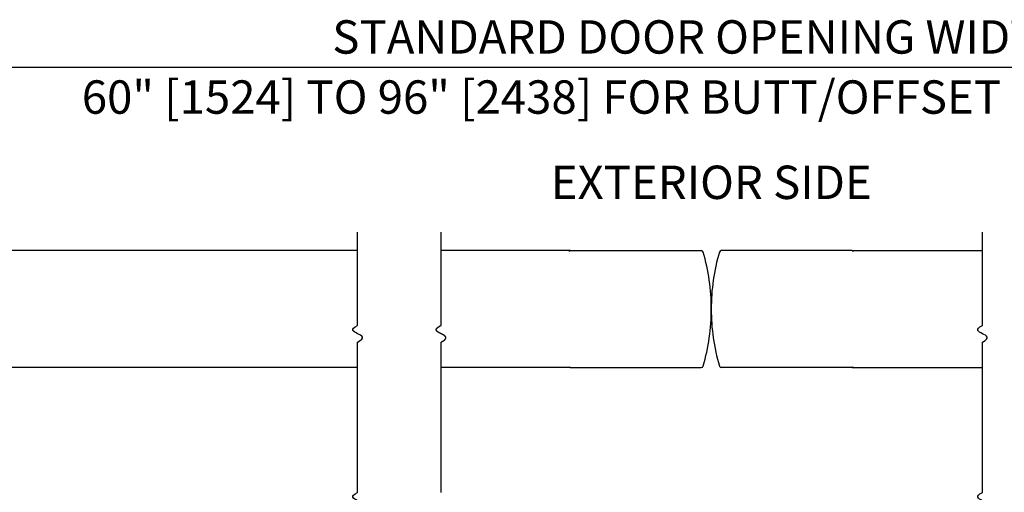
# Model space of a CAD drawing. Extents: x 0 to 60, y -1.5 to 81.5.
# Drawn here: x 14.1 to 28.8, y 18.5 to 25.6 of the extents above; entities that cross this region are included whole.
import ezdxf
from ezdxf.enums import TextEntityAlignment as Align

# ---------------------------------------------------------------- set-up
doc = ezdxf.new("R2010")
doc.units = 0
doc.header["$MEASUREMENT"] = 0
doc.layers.add('Dual Dim', color=2, linetype='CONTINUOUS')
doc.layers.add('Notes', color=4, linetype='CONTINUOUS', lineweight=25)
doc.layers.add('Object', color=7, linetype='CONTINUOUS', lineweight=30)
doc.styles.get("Standard").update_dxf_attribs({"font": 'arial.ttf'})

# ---------------------------------------------------------------- blocks, each defined once
blk = doc.blocks.new('Horizontal Section GT710-04 Fire Door')
at = {"layer": 'Object'}
for p, q in [((9.995, 1.129), (9.995, 2.524)), ((11.244, 1.129), (11.244, 2.524)), ((19.346, 1.129), (19.346, 2.524)), ((9.995, 2.25), (3.984, 2.25)), ((13.178, 2.25), (11.244, 2.25)), ((13.178, 2.25), (15.137, 2.25)), ((17.397, 2.25), (15.438, 2.25)), ((17.397, 2.25), (19.346, 2.25)), ((9.995, -1.371), (9.995, 0.879)), ((11.244, -1.371), (11.244, 0.879)), ((19.346, -1.371), (19.346, 0.879)), ((9.995, 0.5), (3.984, 0.5)), ((13.178, 0.5), (11.244, 0.5)), ((13.178, 0.5), (15.137, 0.5)), ((17.397, 0.5), (15.438, 0.5)), ((17.397, 0.5), (19.346, 0.5))]:
    blk.add_line(p, q, dxfattribs=at)
for points in [[(9.995, 0.879), (10.034, 0.901), (10.057, 0.921), (10.067, 0.938), (10.066, 0.954), (10.056, 0.968), (10.039, 0.981), (10.018, 0.993), (9.995, 1.004), (9.972, 1.016), (9.951, 1.028), (9.935, 1.041), (9.925, 1.055), (9.924, 1.071), (9.934, 1.088), (9.957, 1.107), (9.995, 1.129)], [(11.244, 0.879), (11.244, 0.88), (11.245, 0.88), (11.246, 0.881), (11.247, 0.881), (11.247, 0.881), (11.248, 0.882), (11.249, 0.882), (11.25, 0.882), (11.25, 0.883), (11.251, 0.883), (11.252, 0.884), (11.252, 0.884), (11.253, 0.884), (11.254, 0.885), (11.254, 0.885), (11.255, 0.885), (11.256, 0.886), (11.257, 0.886), (11.257, 0.886), (11.258, 0.887), (11.259, 0.887), (11.259, 0.887), (11.26, 0.888), (11.26, 0.888), (11.261, 0.889), (11.262, 0.889), (11.262, 0.889), (11.263, 0.89), (11.264, 0.89), (11.264, 0.89), (11.265, 0.891), (11.265, 0.891), (11.266, 0.891), (11.267, 0.892), (11.267, 0.892), (11.268, 0.892), (11.268, 0.893), (11.269, 0.893), (11.27, 0.893), (11.27, 0.894), (11.271, 0.894), (11.271, 0.895), (11.272, 0.895), (11.273, 0.895), (11.273, 0.896), (11.274, 0.896), (11.274, 0.896), (11.275, 0.897), (11.275, 0.897), (11.276, 0.897), (11.276, 0.898), (11.277, 0.898), (11.277, 0.898), (11.278, 0.899), (11.278, 0.899), (11.279, 0.899), (11.279, 0.9), (11.28, 0.9), (11.28, 0.9), (11.281, 0.901), (11.281, 0.901), (11.282, 0.901), (11.282, 0.902), (11.283, 0.902), (11.283, 0.902), (11.284, 0.903), (11.284, 0.903), (11.285, 0.903), (11.285, 0.904), (11.286, 0.904), (11.286, 0.904), (11.287, 0.905), (11.287, 0.905), (11.288, 0.905), (11.288, 0.906), (11.288, 0.906), (11.289, 0.906), (11.289, 0.907), (11.29, 0.907), (11.29, 0.907), (11.291, 0.907), (11.291, 0.908), (11.291, 0.908), (11.292, 0.908), (11.292, 0.909), (11.293, 0.909), (11.293, 0.909), (11.293, 0.91), (11.294, 0.91), (11.294, 0.91), (11.294, 0.911), (11.295, 0.911), (11.295, 0.911), (11.296, 0.912), (11.296, 0.912), (11.296, 0.912), (11.297, 0.913), (11.297, 0.913), (11.297, 0.913), (11.298, 0.913), (11.298, 0.914), (11.298, 0.914), (11.299, 0.914), (11.299, 0.915), (11.299, 0.915), (11.3, 0.915), (11.3, 0.916), (11.3, 0.916), (11.301, 0.916), (11.301, 0.916), (11.301, 0.917), (11.302, 0.917), (11.302, 0.917), (11.302, 0.918), (11.303, 0.918), (11.303, 0.918), (11.303, 0.919), (11.303, 0.919), (11.304, 0.919), (11.304, 0.919), (11.304, 0.92), (11.304, 0.92), (11.305, 0.92), (11.305, 0.921), (11.305, 0.921), (11.306, 0.921), (11.306, 0.922), (11.306, 0.922), (11.306, 0.922), (11.307, 0.922), (11.307, 0.923), (11.307, 0.923), (11.307, 0.923), (11.307, 0.924), (11.308, 0.924), (11.308, 0.924), (11.308, 0.924), (11.308, 0.925), (11.309, 0.925), (11.309, 0.925), (11.309, 0.926), (11.309, 0.926), (11.309, 0.926), (11.31, 0.926), (11.31, 0.927), (11.31, 0.927), (11.31, 0.927), (11.31, 0.928), (11.311, 0.928), (11.311, 0.928), (11.311, 0.928), (11.311, 0.929), (11.311, 0.929), (11.311, 0.929), (11.312, 0.929), (11.312, 0.93), (11.312, 0.93), (11.312, 0.93), (11.312, 0.931), (11.312, 0.931), (11.312, 0.931), (11.313, 0.931), (11.313, 0.932), (11.313, 0.932), (11.313, 0.932), (11.313, 0.932), (11.313, 0.933), (11.313, 0.933), (11.313, 0.933), (11.314, 0.934), (11.314, 0.934), (11.314, 0.934), (11.314, 0.934), (11.314, 0.935), (11.314, 0.935), (11.314, 0.935), (11.314, 0.935), (11.314, 0.936), (11.315, 0.936), (11.315, 0.936), (11.315, 0.936), (11.315, 0.937), (11.315, 0.937), (11.315, 0.937), (11.315, 0.938), (11.315, 0.938), (11.315, 0.938), (11.315, 0.938), (11.315, 0.939), (11.315, 0.939), (11.315, 0.939), (11.315, 0.939), (11.315, 0.94), (11.316, 0.94), (11.316, 0.94), (11.316, 0.94), (11.316, 0.941), (11.316, 0.941), (11.316, 0.941), (11.316, 0.941), (11.316, 0.942), (11.316, 0.942), (11.316, 0.942), (11.316, 0.942), (11.316, 0.943), (11.316, 0.943), (11.316, 0.943), (11.316, 0.943), (11.316, 0.944), (11.316, 0.944), (11.316, 0.944), (11.316, 0.944), (11.316, 0.945), (11.316, 0.945), (11.316, 0.945), (11.316, 0.945), (11.316, 0.946), (11.316, 0.946), (11.316, 0.946), (11.316, 0.946), (11.316, 0.947), (11.316, 0.947), (11.316, 0.947), (11.316, 0.947), (11.316, 0.948), (11.316, 0.948), (11.316, 0.948), (11.316, 0.948), (11.316, 0.949), (11.315, 0.949), (11.315, 0.949), (11.315, 0.949), (11.315, 0.95), (11.315, 0.95), (11.315, 0.95), (11.315, 0.95), (11.315, 0.951), (11.315, 0.951), (11.315, 0.951), (11.315, 0.951), (11.315, 0.952), (11.315, 0.952), (11.315, 0.952), (11.315, 0.952), (11.315, 0.952), (11.314, 0.953), (11.314, 0.953), (11.314, 0.953), (11.314, 0.953), (11.314, 0.954), (11.314, 0.954), (11.314, 0.954), (11.314, 0.954), (11.314, 0.955), (11.314, 0.955), (11.313, 0.955), (11.313, 0.955), (11.313, 0.956), (11.313, 0.956), (11.313, 0.956), (11.313, 0.956), (11.313, 0.956), (11.313, 0.957), (11.313, 0.957), (11.312, 0.957), (11.312, 0.957), (11.312, 0.958), (11.312, 0.958), (11.312, 0.958), (11.312, 0.958), (11.312, 0.958), (11.311, 0.959), (11.311, 0.959), (11.311, 0.959), (11.311, 0.959), (11.311, 0.96), (11.311, 0.96), (11.311, 0.96), (11.31, 0.96), (11.31, 0.961), (11.31, 0.961), (11.31, 0.961), (11.31, 0.961), (11.31, 0.961), (11.309, 0.962), (11.309, 0.962), (11.309, 0.962), (11.309, 0.962), (11.309, 0.963), (11.309, 0.963), (11.308, 0.963), (11.308, 0.963), (11.308, 0.963), (11.308, 0.964), (11.308, 0.964), (11.308, 0.964), (11.307, 0.964), (11.307, 0.964), (11.307, 0.965), (11.307, 0.965), (11.307, 0.965), (11.306, 0.965), (11.306, 0.966), (11.306, 0.966), (11.306, 0.966), (11.306, 0.966), (11.305, 0.966), (11.305, 0.967), (11.305, 0.967), (11.305, 0.967), (11.304, 0.967), (11.304, 0.968), (11.304, 0.968), (11.304, 0.968), (11.304, 0.968), (11.303, 0.968), (11.303, 0.969), (11.303, 0.969), (11.303, 0.969), (11.303, 0.969), (11.302, 0.969), (11.302, 0.97), (11.302, 0.97), (11.302, 0.97), (11.301, 0.97), (11.301, 0.97), (11.301, 0.971), (11.301, 0.971), (11.3, 0.971), (11.3, 0.971), (11.3, 0.972), (11.3, 0.972), (11.299, 0.972), (11.299, 0.972), (11.299, 0.972), (11.299, 0.973), (11.298, 0.973), (11.298, 0.973), (11.298, 0.973), (11.298, 0.973), (11.297, 0.974), (11.297, 0.974), (11.297, 0.974), (11.297, 0.974), (11.296, 0.974), (11.296, 0.975), (11.296, 0.975), (11.295, 0.975), (11.295, 0.975), (11.295, 0.975), (11.295, 0.976), (11.294, 0.976), (11.294, 0.976), (11.294, 0.976), (11.294, 0.976), (11.293, 0.977), (11.293, 0.977), (11.293, 0.977), (11.292, 0.977), (11.292, 0.977), (11.292, 0.978), (11.292, 0.978), (11.291, 0.978), (11.291, 0.978), (11.291, 0.979), (11.29, 0.979), (11.29, 0.979), (11.29, 0.979), (11.29, 0.979), (11.289, 0.98), (11.289, 0.98), (11.289, 0.98), (11.288, 0.98), (11.288, 0.98), (11.288, 0.981), (11.287, 0.981), (11.287, 0.981), (11.287, 0.981), (11.286, 0.981), (11.286, 0.981), (11.286, 0.982), (11.286, 0.982), (11.285, 0.982), (11.285, 0.982), (11.285, 0.982), (11.284, 0.983), (11.284, 0.983), (11.284, 0.983), (11.283, 0.983), (11.283, 0.983), (11.283, 0.984), (11.282, 0.984), (11.282, 0.984), (11.282, 0.984), (11.281, 0.984), (11.281, 0.985), (11.281, 0.985), (11.28, 0.985), (11.28, 0.985), (11.28, 0.985), (11.279, 0.986), (11.279, 0.986), (11.279, 0.986), (11.278, 0.986), (11.278, 0.986), (11.278, 0.987), (11.277, 0.987), (11.277, 0.987), (11.277, 0.987), (11.276, 0.987), (11.276, 0.988), (11.276, 0.988), (11.275, 0.988), (11.275, 0.988), (11.275, 0.988), (11.274, 0.989), (11.274, 0.989), (11.274, 0.989), (11.273, 0.989), (11.273, 0.989), (11.273, 0.989), (11.272, 0.99), (11.272, 0.99), (11.272, 0.99), (11.271, 0.99), (11.271, 0.99), (11.271, 0.991), (11.27, 0.991), (11.27, 0.991), (11.269, 0.991), (11.269, 0.991), (11.269, 0.992), (11.268, 0.992), (11.268, 0.992), (11.268, 0.992), (11.267, 0.992), (11.267, 0.993), (11.267, 0.993), (11.266, 0.993), (11.266, 0.993), (11.266, 0.993), (11.265, 0.994), (11.265, 0.994), (11.264, 0.994), (11.264, 0.994), (11.264, 0.994), (11.263, 0.994), (11.263, 0.995), (11.263, 0.995), (11.262, 0.995), (11.262, 0.995), (11.262, 0.995), (11.261, 0.996), (11.261, 0.996), (11.26, 0.996), (11.26, 0.996), (11.26, 0.996), (11.259, 0.997), (11.259, 0.997), (11.259, 0.997), (11.258, 0.997), (11.258, 0.997), (11.258, 0.997), (11.257, 0.998), (11.257, 0.998), (11.256, 0.998), (11.256, 0.998), (11.256, 0.998), (11.255, 0.999), (11.255, 0.999), (11.255, 0.999), (11.254, 0.999), (11.254, 0.999), (11.253, 1), (11.253, 1), (11.253, 1), (11.252, 1), (11.252, 1), (11.252, 1), (11.251, 1.001), (11.251, 1.001), (11.25, 1.001), (11.25, 1.001), (11.25, 1.001), (11.249, 1.002), (11.249, 1.002), (11.249, 1.002), (11.248, 1.002), (11.248, 1.002), (11.247, 1.003), (11.247, 1.003), (11.247, 1.003), (11.246, 1.003), (11.246, 1.003), (11.246, 1.003), (11.245, 1.004), (11.245, 1.004), (11.244, 1.004), (11.244, 1.004), (11.244, 1.004), (11.243, 1.005), (11.243, 1.005), (11.243, 1.005), (11.242, 1.005), (11.242, 1.005), (11.241, 1.006), (11.241, 1.006), (11.241, 1.006), (11.24, 1.006), (11.24, 1.006), (11.24, 1.006), (11.239, 1.007), (11.239, 1.007), (11.239, 1.007), (11.238, 1.007), (11.238, 1.007), (11.237, 1.008), (11.237, 1.008), (11.237, 1.008), (11.236, 1.008), (11.236, 1.008), (11.236, 1.009), (11.235, 1.009), (11.235, 1.009), (11.234, 1.009), (11.234, 1.009), (11.234, 1.009), (11.233, 1.01), (11.233, 1.01), (11.233, 1.01), (11.232, 1.01), (11.232, 1.01), (11.231, 1.011), (11.231, 1.011), (11.231, 1.011), (11.23, 1.011), (11.23, 1.011), (11.23, 1.012), (11.229, 1.012), (11.229, 1.012), (11.228, 1.012), (11.228, 1.012), (11.228, 1.013), (11.227, 1.013), (11.227, 1.013), (11.227, 1.013), (11.226, 1.013), (11.226, 1.013), (11.226, 1.014), (11.225, 1.014), (11.225, 1.014), (11.224, 1.014), (11.224, 1.014), (11.224, 1.015), (11.223, 1.015), (11.223, 1.015), (11.223, 1.015), (11.222, 1.015), (11.222, 1.016), (11.222, 1.016), (11.221, 1.016), (11.221, 1.016), (11.22, 1.016), (11.22, 1.016), (11.22, 1.017), (11.219, 1.017), (11.219, 1.017), (11.219, 1.017), (11.218, 1.017), (11.218, 1.018), (11.218, 1.018), (11.217, 1.018), (11.217, 1.018), (11.217, 1.018), (11.216, 1.019), (11.216, 1.019), (11.216, 1.019), (11.215, 1.019), (11.215, 1.019), (11.215, 1.02), (11.214, 1.02), (11.214, 1.02), (11.213, 1.02), (11.213, 1.02), (11.213, 1.021), (11.212, 1.021), (11.212, 1.021), (11.212, 1.021), (11.211, 1.021), (11.211, 1.021), (11.211, 1.022), (11.21, 1.022), (11.21, 1.022), (11.21, 1.022), (11.209, 1.022), (11.209, 1.023), (11.209, 1.023), (11.208, 1.023), (11.208, 1.023), (11.208, 1.023), (11.207, 1.024), (11.207, 1.024), (11.207, 1.024), (11.206, 1.024), (11.206, 1.024), (11.206, 1.025), (11.205, 1.025), (11.205, 1.025), (11.205, 1.025), (11.204, 1.025), (11.204, 1.026), (11.204, 1.026), (11.204, 1.026), (11.203, 1.026), (11.203, 1.026), (11.203, 1.027), (11.202, 1.027), (11.202, 1.027), (11.202, 1.027), (11.201, 1.027), (11.201, 1.028), (11.201, 1.028), (11.2, 1.028), (11.2, 1.028), (11.2, 1.028), (11.199, 1.029), (11.199, 1.029), (11.199, 1.029), (11.199, 1.029), (11.198, 1.029), (11.198, 1.03), (11.198, 1.03), (11.197, 1.03), (11.197, 1.03), (11.197, 1.03), (11.197, 1.031), (11.196, 1.031), (11.196, 1.031), (11.196, 1.031), (11.195, 1.031), (11.195, 1.032), (11.195, 1.032), (11.195, 1.032), (11.194, 1.032), (11.194, 1.032), (11.194, 1.033), (11.193, 1.033), (11.193, 1.033), (11.193, 1.033), (11.193, 1.033), (11.192, 1.034), (11.192, 1.034), (11.192, 1.034), (11.191, 1.034), (11.191, 1.034), (11.191, 1.035), (11.191, 1.035), (11.19, 1.035), (11.19, 1.035), (11.19, 1.035), (11.19, 1.036), (11.189, 1.036), (11.189, 1.036), (11.189, 1.036), (11.189, 1.036), (11.188, 1.037), (11.188, 1.037), (11.188, 1.037), (11.188, 1.037), (11.187, 1.038), (11.187, 1.038), (11.187, 1.038), (11.187, 1.038), (11.186, 1.038), (11.186, 1.039), (11.186, 1.039), (11.186, 1.039), (11.185, 1.039), (11.185, 1.039), (11.185, 1.04), (11.185, 1.04), (11.185, 1.04), (11.184, 1.04), (11.184, 1.04), (11.184, 1.041), (11.184, 1.041), (11.183, 1.041), (11.183, 1.041), (11.183, 1.042), (11.183, 1.042), (11.183, 1.042), (11.182, 1.042), (11.182, 1.042), (11.182, 1.043), (11.182, 1.043), (11.182, 1.043), (11.181, 1.043), (11.181, 1.043), (11.181, 1.044), (11.181, 1.044), (11.181, 1.044), (11.18, 1.044), (11.18, 1.045), (11.18, 1.045), (11.18, 1.045), (11.18, 1.045), (11.179, 1.045), (11.179, 1.046), (11.179, 1.046), (11.179, 1.046), (11.179, 1.046), (11.179, 1.047), (11.178, 1.047), (11.178, 1.047), (11.178, 1.047), (11.178, 1.047), (11.178, 1.048), (11.178, 1.048), (11.177, 1.048), (11.177, 1.048), (11.177, 1.049), (11.177, 1.049), (11.177, 1.049), (11.177, 1.049), (11.176, 1.049), (11.176, 1.05), (11.176, 1.05), (11.176, 1.05), (11.176, 1.05), (11.176, 1.051), (11.176, 1.051), (11.175, 1.051), (11.175, 1.051), (11.175, 1.052), (11.175, 1.052), (11.175, 1.052), (11.175, 1.052), (11.175, 1.052), (11.175, 1.053), (11.174, 1.053), (11.174, 1.053), (11.174, 1.053), (11.174, 1.054), (11.174, 1.054), (11.174, 1.054), (11.174, 1.054), (11.174, 1.055), (11.174, 1.055), (11.174, 1.055), (11.173, 1.055), (11.173, 1.055), (11.173, 1.056), (11.173, 1.056), (11.173, 1.056), (11.173, 1.056), (11.173, 1.057), (11.173, 1.057), (11.173, 1.057), (11.173, 1.057), (11.173, 1.058), (11.173, 1.058), (11.172, 1.058), (11.172, 1.058), (11.172, 1.059), (11.172, 1.059), (11.172, 1.059), (11.172, 1.059), (11.172, 1.059), (11.172, 1.06), (11.172, 1.06), (11.172, 1.06), (11.172, 1.06), (11.172, 1.061), (11.172, 1.061), (11.172, 1.061), (11.172, 1.061), (11.172, 1.062), (11.172, 1.062), (11.172, 1.062), (11.172, 1.062), (11.172, 1.063), (11.172, 1.063), (11.172, 1.063), (11.172, 1.063), (11.172, 1.064), (11.172, 1.064), (11.172, 1.064), (11.172, 1.064), (11.172, 1.065), (11.172, 1.065), (11.172, 1.065), (11.172, 1.065), (11.172, 1.066), (11.172, 1.066), (11.172, 1.066), (11.172, 1.066), (11.172, 1.067), (11.172, 1.067), (11.172, 1.067), (11.172, 1.067), (11.172, 1.068), (11.172, 1.068), (11.172, 1.068), (11.172, 1.068), (11.172, 1.069), (11.172, 1.069), (11.172, 1.069), (11.172, 1.069), (11.172, 1.07), (11.172, 1.07), (11.172, 1.07), (11.172, 1.071), (11.172, 1.071), (11.172, 1.071), (11.173, 1.071), (11.173, 1.072), (11.173, 1.072), (11.173, 1.072), (11.173, 1.072), (11.173, 1.073), (11.173, 1.073), (11.173, 1.073), (11.173, 1.073), (11.173, 1.074), (11.173, 1.074), (11.173, 1.074), (11.174, 1.074), (11.174, 1.075), (11.174, 1.075), (11.174, 1.075), (11.174, 1.076), (11.174, 1.076), (11.174, 1.076), (11.174, 1.076), (11.175, 1.077), (11.175, 1.077), (11.175, 1.077), (11.175, 1.077), (11.175, 1.078), (11.175, 1.078), (11.175, 1.078), (11.176, 1.079), (11.176, 1.079), (11.176, 1.079), (11.176, 1.079), (11.176, 1.08), (11.176, 1.08), (11.176, 1.08), (11.177, 1.08), (11.177, 1.081), (11.177, 1.081), (11.177, 1.081), (11.177, 1.082), (11.178, 1.082), (11.178, 1.082), (11.178, 1.082), (11.178, 1.083), (11.178, 1.083), (11.179, 1.083), (11.179, 1.084), (11.179, 1.084), (11.179, 1.084), (11.179, 1.084), (11.18, 1.085), (11.18, 1.085), (11.18, 1.085), (11.18, 1.086), (11.181, 1.086), (11.181, 1.086), (11.181, 1.086), (11.181, 1.087), (11.181, 1.087), (11.182, 1.087), (11.182, 1.088), (11.182, 1.088), (11.182, 1.088), (11.183, 1.089), (11.183, 1.089), (11.183, 1.089), (11.184, 1.089), (11.184, 1.09), (11.184, 1.09), (11.184, 1.09), (11.185, 1.091), (11.185, 1.091), (11.185, 1.091), (11.186, 1.091), (11.186, 1.092), (11.186, 1.092), (11.186, 1.092), (11.187, 1.093), (11.187, 1.093), (11.187, 1.093), (11.188, 1.094), (11.188, 1.094), (11.188, 1.094), (11.189, 1.095), (11.189, 1.095), (11.189, 1.095), (11.19, 1.095), (11.19, 1.096), (11.19, 1.096), (11.191, 1.096), (11.191, 1.097), (11.192, 1.097), (11.192, 1.097), (11.192, 1.098), (11.193, 1.098), (11.193, 1.098), (11.193, 1.099), (11.194, 1.099), (11.194, 1.099), (11.195, 1.099), (11.195, 1.1), (11.195, 1.1), (11.196, 1.1), (11.196, 1.101), (11.197, 1.101), (11.197, 1.101), (11.197, 1.102), (11.198, 1.102), (11.198, 1.102), (11.199, 1.103), (11.199, 1.103), (11.2, 1.103), (11.2, 1.104), (11.2, 1.104), (11.201, 1.104), (11.201, 1.105), (11.202, 1.105), (11.202, 1.105), (11.203, 1.106), (11.203, 1.106), (11.204, 1.106), (11.204, 1.107), (11.205, 1.107), (11.205, 1.107), (11.206, 1.108), (11.206, 1.108), (11.207, 1.108), (11.207, 1.109), (11.208, 1.109), (11.208, 1.109), (11.209, 1.11), (11.209, 1.11), (11.21, 1.11), (11.21, 1.111), (11.211, 1.111), (11.211, 1.111), (11.212, 1.112), (11.212, 1.112), (11.213, 1.112), (11.213, 1.113), (11.214, 1.113), (11.214, 1.113), (11.215, 1.114), (11.216, 1.114), (11.216, 1.114), (11.217, 1.115), (11.217, 1.115), (11.218, 1.115), (11.218, 1.116), (11.219, 1.116), (11.22, 1.116), (11.22, 1.117), (11.221, 1.117), (11.221, 1.117), (11.222, 1.118), (11.223, 1.118), (11.223, 1.119), (11.224, 1.119), (11.224, 1.119), (11.225, 1.12), (11.226, 1.12), (11.226, 1.12), (11.227, 1.121), (11.228, 1.121), (11.228, 1.121), (11.229, 1.122), (11.23, 1.122), (11.23, 1.122), (11.231, 1.123), (11.232, 1.123), (11.232, 1.124), (11.233, 1.124), (11.234, 1.124), (11.234, 1.125), (11.235, 1.125), (11.236, 1.125), (11.236, 1.126), (11.237, 1.126), (11.238, 1.126), (11.239, 1.127), (11.239, 1.127), (11.24, 1.128), (11.241, 1.128), (11.242, 1.128), (11.242, 1.129), (11.243, 1.129), (11.244, 1.129)], [(19.346, 0.879), (19.385, 0.901), (19.408, 0.921), (19.417, 0.938), (19.416, 0.954), (19.406, 0.968), (19.39, 0.981), (19.369, 0.993), (19.346, 1.004), (19.323, 1.016), (19.302, 1.028), (19.286, 1.041), (19.276, 1.055), (19.275, 1.071), (19.285, 1.088), (19.308, 1.107), (19.346, 1.129)], [(9.995, -1.621), (10.034, -1.599), (10.057, -1.579), (10.067, -1.562), (10.066, -1.546), (10.056, -1.532), (10.039, -1.519), (10.018, -1.507), (9.995, -1.496), (9.972, -1.484), (9.951, -1.472), (9.935, -1.459), (9.925, -1.445), (9.924, -1.429), (9.934, -1.412), (9.957, -1.393), (9.995, -1.371)], [(11.243, -1.371), (11.244, -1.371)], [(19.346, -1.621), (19.385, -1.599), (19.408, -1.579), (19.417, -1.562), (19.416, -1.546), (19.406, -1.532), (19.39, -1.519), (19.369, -1.507), (19.346, -1.496), (19.323, -1.484), (19.302, -1.472), (19.286, -1.459), (19.276, -1.445), (19.275, -1.429), (19.285, -1.412), (19.308, -1.393), (19.346, -1.371)]]:
    blk.add_lwpolyline(points, dxfattribs=at)
for centre, radius, start, end in [((13.178, 2.234), 0.016, 90, 180), ((15.137, 2.22), 0.03, 16.3411, 90), ((15.137, 2.22), 0.03, 16.3411, 90), ((12.281, 1.383), 3.007, 359.8569, 16.3411), ((18.294, 1.383), 3.007, 163.6589, 180.1431), ((15.438, 2.22), 0.03, 90, 163.6589), ((15.438, 2.22), 0.03, 90, 163.6589), ((17.397, 2.234), 0.016, 360, 90), ((12.281, 1.367), 3.007, 343.6589, 0.1431), ((18.294, 1.367), 3.007, 179.8569, 196.3411), ((13.178, 0.516), 0.016, 180, 270), ((15.137, 0.53), 0.03, 270, 343.6589), ((15.137, 0.53), 0.03, 270, 343.6589), ((15.438, 0.53), 0.03, 196.3411, 270), ((15.438, 0.53), 0.03, 196.3411, 270), ((17.397, 0.516), 0.016, 270, 360)]:
    blk.add_arc(centre, radius, start, end, dxfattribs=at)

msp = doc.modelspace()

# ---------------------------------------------------------------- linework, layer by layer
at = {"layer": 'Dual Dim'}
msp.add_line((11.41821, 24.91332), (37.2006, 24.91332), dxfattribs=at)

# ---------------------------------------------------------------- block references
at = {"layer": 'Object'}
msp.add_blockref('Horizontal Section GT710-04 Fire Door', (9.16821, 19.91332), dxfattribs=at)

# ---------------------------------------------------------------- texts
at = {"layer": 'Dual Dim'}
msp.add_text('STANDARD DOOR OPENING WIDTH', height=0.5, dxfattribs=at).set_placement((24.30941, 25.11332), align=Align.CENTER)
msp.add_text('60" [1524] TO 96" [2438] FOR BUTT/OFFSET PIVOT OPTION', height=0.5, dxfattribs=at).set_placement((24.30941, 24.71332), align=Align.TOP_CENTER)
at = {"layer": 'Notes', "insert": (24.45564, 22.77987), "char_height": 0.5, "width": 16.1320907, "attachment_point": 8}
msp.add_mtext('EXTERIOR SIDE', dxfattribs=at)

doc.saveas('drawing.dxf')
